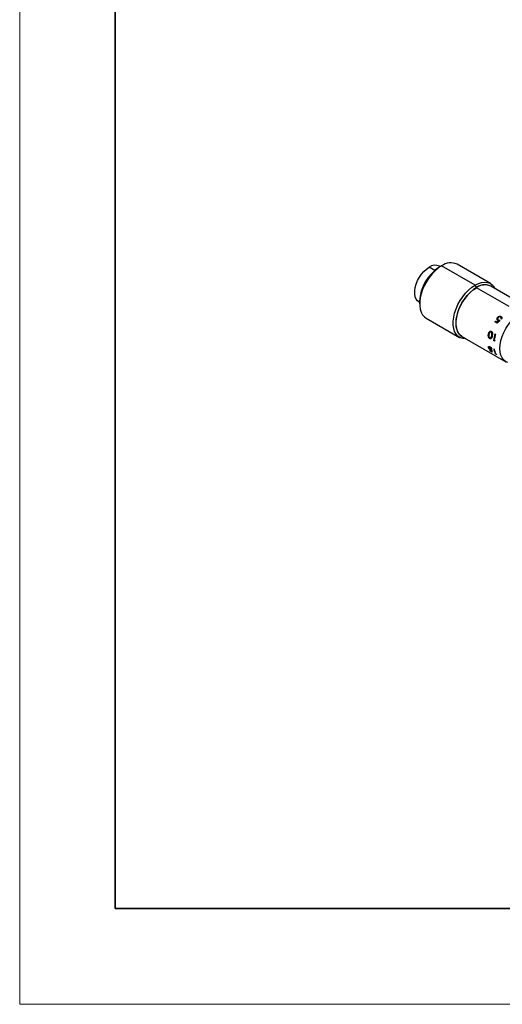
# Model space of a CAD drawing. Units: millimetres. Extents: x 11673 to 11970, y -7557 to -7347.
# Drawn here: x 11673 to 11723, y -7557 to -7454 of the extents above; entities that cross this region are included whole.
import ezdxf

# ---------------------------------------------------------------- set-up
doc = ezdxf.new("R2010")
doc.units = ezdxf.units.MM
doc.header["$LTSCALE"] = 10
doc.layers.add('6文字层', color=3, linetype='Continuous')
doc.layers.add('粗实线层', color=7, linetype='Continuous', lineweight=35)
doc.layers.add('细实线层', color=7, linetype='Continuous', lineweight=18)

# ---------------------------------------------------------------- blocks, each defined once
blk = doc.blocks.new('*X10')
at = {"layer": '粗实线层'}
for p, q in [((-138.5, 95), (-138.5, -95)), ((-138.5, -95), (138.5, -95))]:
    blk.add_line(p, q, dxfattribs=at)
at = {"layer": '细实线层'}
for p, q in [((-148.5, 105), (-148.5, -105)), ((-148.5, -105), (148.5, -105))]:
    blk.add_line(p, q, dxfattribs=at)

msp = doc.modelspace()

# ---------------------------------------------------------------- linework, layer by layer
at = {"color": 8, "linetype": 'Continuous', "lineweight": 25}
msp.add_line((11716.292, -7479.824), (11715.716, -7479.492), dxfattribs=at)
at = {"color": 7, "linetype": 'Continuous', "lineweight": 25}
for p, q in [((11716.767, -7479.486), (11717.014, -7479.343)), ((11716.866, -7479.429), (11716.791, -7479.385)), ((11720.514, -7481.364), (11717.014, -7479.343)), ((11722.139, -7481.203), (11718.639, -7479.182)), ((11720.656, -7481.609), (11720.514, -7481.364)), ((11724.071, -7483.601), (11720.656, -7481.629)), ((11726.764, -7484.133), (11722.168, -7481.479)), ((11714.641, -7483.109), (11714.716, -7483.153)), ((11714.716, -7483.038), (11714.716, -7483.323)), ((11715.389, -7484.811), (11718.889, -7486.832)), ((11722.861, -7484.746), (11722.863, -7484.748)), ((11723.263, -7484.915), (11723.213, -7484.886)), ((11723.227, -7484.641), (11723.229, -7484.643)), ((11722.822, -7485.343), (11722.59, -7485.209)), ((11722.632, -7485.138), (11722.824, -7485.249)), ((11722.632, -7485.138), (11722.634, -7485.14)), ((11722.634, -7485.14), (11722.827, -7485.251)), ((11722.824, -7485.249), (11722.827, -7485.251)), ((11722.919, -7484.979), (11722.948, -7485.002)), ((11722.946, -7485), (11722.948, -7485.002)), ((11722.966, -7485.089), (11722.969, -7485.091)), ((11719.143, -7486.719), (11723.74, -7489.372)), ((11721.917, -7486.465), (11721.92, -7486.465)), ((11722.045, -7486.951), (11722.048, -7486.95)), ((11722.196, -7486.27), (11722.193, -7486.27)), ((11722.612, -7486.446), (11722.662, -7486.475)), ((11721.913, -7487.881), (11721.917, -7487.878)), ((11722.073, -7487.855), (11722.077, -7487.852)), ((11722.222, -7488.027), (11722.225, -7488.024)), ((11722.273, -7488.056), (11722.222, -7488.027)), ((11722.276, -7488.053), (11722.225, -7488.024)), ((11722.447, -7487.164), (11722.45, -7487.163)), ((11722.551, -7487.224), (11722.447, -7487.164)), ((11722.555, -7487.223), (11722.45, -7487.163)), ((11722.508, -7487.121), (11722.595, -7487.172)), ((11722.047, -7488.178), (11722.24, -7488.289)), ((11722.072, -7488.224), (11722.075, -7488.22)), ((11722.304, -7488.358), (11722.072, -7488.224)), ((11722.307, -7488.354), (11722.075, -7488.22)), ((11722.15, -7488.152), (11722.153, -7488.149)), ((11722.213, -7488.181), (11722.216, -7488.178)), ((11722.24, -7488.289), (11722.243, -7488.285)), ((11722.457, -7488.037), (11722.508, -7488.067)), ((11722.638, -7488.55), (11722.641, -7488.547)), ((11722.742, -7488.611), (11722.638, -7488.55)), ((11722.746, -7488.607), (11722.641, -7488.547)), ((11722.664, -7488.534), (11722.751, -7488.584))]:
    msp.add_line(p, q, dxfattribs=at)
at = {"color": 7, "linetype": 'Continuous', "lineweight": 25, "flags": 128}
for points in [[(11714.641, -7483.109), (11714.503, -7483.006), (11714.355, -7482.816), (11714.254, -7482.572), (11714.202, -7482.283), (11714.202, -7481.959), (11714.254, -7481.611), (11714.355, -7481.251), (11714.503, -7480.89), (11714.692, -7480.541), (11714.916, -7480.217), (11715.167, -7479.927), (11715.437, -7479.683), (11715.716, -7479.492)], [(11717.014, -7479.343), (11716.672, -7479.57), (11716.337, -7479.852), (11716.017, -7480.181), (11715.72, -7480.551), (11715.451, -7480.954), (11715.217, -7481.379), (11715.024, -7481.819), (11714.875, -7482.262), (11714.774, -7482.7), (11714.722, -7483.121), (11714.722, -7483.518), (11714.774, -7483.881), (11714.875, -7484.201), (11715.024, -7484.473), (11715.217, -7484.689), (11715.389, -7484.811)], [(11719.596, -7486.98), (11719.517, -7486.984), (11719.22, -7486.957), (11718.951, -7486.865), (11718.718, -7486.709), (11718.524, -7486.493), (11718.375, -7486.222), (11718.274, -7485.901), (11718.223, -7485.539), (11718.223, -7485.142), (11718.274, -7484.72), (11718.375, -7484.283), (11718.524, -7483.839), (11718.718, -7483.4), (11718.951, -7482.974), (11719.22, -7482.572), (11719.517, -7482.202), (11719.837, -7481.873), (11720.172, -7481.591), (11720.514, -7481.364)], [(11720.656, -7481.609), (11720.334, -7481.822), (11720.02, -7482.086), (11719.72, -7482.395), (11719.441, -7482.743), (11719.189, -7483.12), (11718.97, -7483.52), (11718.788, -7483.932), (11718.648, -7484.348), (11718.553, -7484.759), (11718.505, -7485.154), (11718.505, -7485.527), (11718.553, -7485.867), (11718.648, -7486.168), (11718.788, -7486.422), (11718.97, -7486.625), (11719.189, -7486.771), (11719.338, -7486.831)], [(11719.143, -7486.719), (11719.143, -7486.719), (11718.925, -7486.55), (11718.75, -7486.321), (11718.621, -7486.037), (11718.543, -7485.705), (11718.517, -7485.334), (11718.543, -7484.932), (11718.621, -7484.51), (11718.75, -7484.078), (11718.925, -7483.646), (11719.143, -7483.226), (11719.398, -7482.826), (11719.685, -7482.459), (11719.995, -7482.131), (11720.321, -7481.853), (11720.656, -7481.629)], [(11720.514, -7481.364), (11720.857, -7481.195), (11721.192, -7481.09), (11721.511, -7481.051), (11721.809, -7481.077), (11722.077, -7481.17), (11722.311, -7481.326), (11722.505, -7481.542), (11722.621, -7481.741)], [(11723.94, -7489.461), (11723.739, -7489.372), (11723.521, -7489.203), (11723.346, -7488.974), (11723.218, -7488.69), (11723.139, -7488.358), (11723.113, -7487.987), (11723.139, -7487.586), (11723.218, -7487.163), (11723.346, -7486.731), (11723.521, -7486.299), (11723.739, -7485.879), (11723.995, -7485.48), (11724.281, -7485.112), (11724.591, -7484.785), (11724.917, -7484.506), (11725.252, -7484.282)]]:
    msp.add_lwpolyline(points, dxfattribs=at)
at = {"color": 7, "linetype": 'Continuous', "lineweight": 25}
for centre, radius, start, end in [((11719.136, -7483.222), 4.424, 122.38686, 177.61314), ((11716.341, -7480.325), 1.042, 64.43446, 126.876), ((11717.963, -7480.641), 1.608, 65.13373, 126.17673), ((11721.521, -7482.753), 1.434, 54.04491, 127.08623), ((11721.54, -7482.85), 1.508, 65.39271, 125.91774), ((11727.123, -7487.833), 5.238, 149.03868, 149.93616), ((11727.118, -7487.83), 5.229, 149.03868, 149.93616), ((11726.525, -7487.723), 4.116, 161.92096, 172.1904), ((11726.522, -7487.721), 4.11, 161.92096, 172.1904), ((11726.63, -7487.767), 4.173, 161.96521, 171.09909), ((11723.261, -7487.551), 1.365, 207.31231, 209.51154), ((11723.262, -7487.549), 1.363, 207.31231, 209.51154), ((11724.095, -7487.75), 1.662, 189.96607, 208.79347), ((11724.095, -7487.747), 1.659, 189.96607, 208.79347), ((11724.182, -7487.768), 1.7, 190.10277, 206.74063)]:
    msp.add_arc(centre, radius, start, end, dxfattribs=at)
for points, knots in [([(11722.891, -7485.063), (11722.881, -7485.057), (11722.862, -7485.044), (11722.839, -7485.019), (11722.821, -7484.991), (11722.809, -7484.96), (11722.8, -7484.91), (11722.808, -7484.833), (11722.843, -7484.776), (11722.861, -7484.746)], [0, 0, 0, 0, 0.1081982, 0.2099067, 0.3075196, 0.4037373, 0.5013756, 0.7389048, 1, 1, 1, 1]), ([(11722.868, -7485.044), (11722.86, -7485.039), (11722.836, -7485.021), (11722.812, -7484.973), (11722.801, -7484.903), (11722.815, -7484.823), (11722.847, -7484.774), (11722.863, -7484.748)], [0, 0, 0, 0, 0.0988806, 0.3030117, 0.5131208, 0.7544141, 1, 1, 1, 1]), ([(11722.861, -7484.746), (11722.871, -7484.734), (11722.89, -7484.71), (11722.923, -7484.679), (11722.959, -7484.653), (11722.997, -7484.633), (11723.055, -7484.611), (11723.141, -7484.602), (11723.197, -7484.627), (11723.227, -7484.641)], [0, 0, 0, 0, 0.1081354, 0.2101214, 0.3080166, 0.4041425, 0.5009481, 0.739973, 1, 1, 1, 1]), ([(11722.863, -7484.748), (11722.87, -7484.739), (11722.876, -7484.732), (11722.885, -7484.721), (11722.891, -7484.713), (11722.911, -7484.693), (11722.926, -7484.681), (11722.955, -7484.66), (11722.972, -7484.649), (11723.005, -7484.633), (11723.021, -7484.627), (11723.072, -7484.612), (11723.106, -7484.609), (11723.148, -7484.614), (11723.156, -7484.615), (11723.17, -7484.619), (11723.192, -7484.625), (11723.214, -7484.635), (11723.229, -7484.643)], [0, 0, 0, 0, 0.0625, 0.0625, 0.125, 0.125, 0.25, 0.25, 0.375, 0.375, 0.5, 0.5, 0.75, 0.75, 0.8125, 0.8125, 0.875, 1, 1, 1, 1]), ([(11722.91, -7484.778), (11722.904, -7484.787), (11722.893, -7484.804), (11722.881, -7484.83), (11722.874, -7484.857), (11722.872, -7484.883), (11722.875, -7484.919), (11722.896, -7484.965), (11722.928, -7484.988), (11722.946, -7485)], [0, 0, 0, 0, 0.1086756, 0.2104158, 0.3077792, 0.4036752, 0.5011448, 0.7311501, 1, 1, 1, 1]), ([(11723.174, -7484.702), (11723.165, -7484.698), (11723.149, -7484.69), (11723.122, -7484.683), (11723.094, -7484.68), (11723.065, -7484.682), (11723.022, -7484.691), (11722.963, -7484.717), (11722.928, -7484.757), (11722.91, -7484.778)], [0, 0, 0, 0, 0.1059735, 0.2068534, 0.3048592, 0.4024073, 0.501947, 0.7433805, 1, 1, 1, 1]), ([(11723.213, -7484.886), (11723.217, -7484.876), (11723.226, -7484.857), (11723.233, -7484.828), (11723.236, -7484.802), (11723.232, -7484.775), (11723.221, -7484.748), (11723.202, -7484.721), (11723.183, -7484.708), (11723.174, -7484.702)], [0, 0, 0, 0, 0.1395333, 0.2671323, 0.3862199, 0.5009832, 0.6625999, 0.8264394, 1, 1, 1, 1]), ([(11723.215, -7484.888), (11723.219, -7484.879), (11723.222, -7484.871), (11723.225, -7484.864), (11723.226, -7484.863), (11723.227, -7484.86), (11723.228, -7484.858), (11723.23, -7484.853), (11723.231, -7484.849), (11723.236, -7484.831), (11723.238, -7484.818), (11723.236, -7484.777), (11723.226, -7484.752), (11723.209, -7484.732)], [0, 0, 0, 0, 0.125, 0.125, 0.15625, 0.15625, 0.1875, 0.1875, 0.25, 0.25, 0.5, 0.5, 1, 1, 1, 1]), ([(11723.227, -7484.641), (11723.236, -7484.647), (11723.253, -7484.658), (11723.273, -7484.679), (11723.289, -7484.703), (11723.3, -7484.729), (11723.306, -7484.76), (11723.306, -7484.796), (11723.299, -7484.835), (11723.285, -7484.875), (11723.271, -7484.901), (11723.263, -7484.915)], [0, 0, 0, 0, 0.1071948, 0.2085692, 0.3062404, 0.4025704, 0.5000185, 0.6249948, 0.7503953, 0.865925, 1, 1, 1, 1]), ([(11723.229, -7484.643), (11723.235, -7484.647), (11723.242, -7484.651), (11723.252, -7484.659), (11723.257, -7484.663), (11723.272, -7484.677), (11723.28, -7484.687), (11723.287, -7484.699)], [0, 0, 0, 0, 0.25, 0.25, 0.5, 0.5, 1, 1, 1, 1]), ([(11722.966, -7485.089), (11722.953, -7485.086), (11722.927, -7485.081), (11722.903, -7485.069), (11722.891, -7485.063)], [0, 0, 0, 0, 0.5005392, 1, 1, 1, 1]), ([(11722.946, -7485), (11722.957, -7485.006), (11722.979, -7485.017), (11723.015, -7485.027), (11723.053, -7485.034), (11723.079, -7485.037), (11723.093, -7485.039)], [0, 0, 0, 0, 0.24734489, 0.49978901, 0.72815472, 1, 1, 1, 1]), ([(11722.948, -7485.002), (11722.959, -7485.009), (11722.971, -7485.014), (11722.988, -7485.02), (11722.994, -7485.022), (11723.003, -7485.025), (11723.006, -7485.026), (11723.012, -7485.027), (11723.016, -7485.028), (11723.039, -7485.034), (11723.065, -7485.038), (11723.095, -7485.041)], [0, 0, 0, 0, 0.25, 0.25, 0.375, 0.375, 0.4375, 0.4375, 0.5, 0.5, 1, 1, 1, 1]), ([(11722.045, -7486.951), (11722.035, -7486.945), (11722.016, -7486.932), (11721.99, -7486.908), (11721.966, -7486.88), (11721.946, -7486.849), (11721.928, -7486.813), (11721.914, -7486.774), (11721.902, -7486.724), (11721.895, -7486.664), (11721.895, -7486.598), (11721.903, -7486.532), (11721.912, -7486.489), (11721.917, -7486.465)], [0, 0, 0, 0, 0.07402862, 0.14409271, 0.21198267, 0.27966167, 0.34911073, 0.42216703, 0.50041402, 0.62125424, 0.75021064, 0.86216022, 1, 1, 1, 1]), ([(11722.048, -7486.95), (11722.043, -7486.947), (11722.036, -7486.942), (11722.031, -7486.939), (11722.027, -7486.936), (11722.026, -7486.935), (11722.016, -7486.927), (11722.008, -7486.92), (11721.985, -7486.897), (11721.97, -7486.879), (11721.947, -7486.842), (11721.937, -7486.822), (11721.924, -7486.789), (11721.92, -7486.778), (11721.914, -7486.755), (11721.911, -7486.742), (11721.906, -7486.719), (11721.904, -7486.707), (11721.901, -7486.685), (11721.9, -7486.672), (11721.899, -7486.652), (11721.899, -7486.635), (11721.899, -7486.618), (11721.899, -7486.607), (11721.9, -7486.6), (11721.901, -7486.584), (11721.902, -7486.568), (11721.905, -7486.548), (11721.906, -7486.54), (11721.907, -7486.534), (11721.907, -7486.531), (11721.91, -7486.513), (11721.914, -7486.492), (11721.92, -7486.465)], [0, 0, 0, 0, 0.03125, 0.046875, 0.046875, 0.0625, 0.0625, 0.125, 0.125, 0.25, 0.25, 0.375, 0.375, 0.4375, 0.4375, 0.5, 0.5, 0.5625, 0.5625, 0.625, 0.625, 0.6875, 0.71875, 0.71875, 0.75, 0.75, 0.8125, 0.84375, 0.859375, 0.859375, 0.875, 0.875, 1, 1, 1, 1]), ([(11721.917, -7486.465), (11721.923, -7486.442), (11721.933, -7486.4), (11721.962, -7486.32), (11722.003, -7486.248), (11722.061, -7486.197), (11722.112, -7486.176), (11722.166, -7486.173), (11722.201, -7486.189), (11722.218, -7486.197)], [0, 0, 0, 0, 0.1387981, 0.2510127, 0.4992954, 0.6298038, 0.7502698, 0.8736531, 1, 1, 1, 1]), ([(11721.92, -7486.465), (11721.925, -7486.444), (11721.929, -7486.427), (11721.934, -7486.411), (11721.935, -7486.408), (11721.936, -7486.403), (11721.937, -7486.402), (11721.938, -7486.398), (11721.941, -7486.388), (11721.947, -7486.37), (11721.953, -7486.355), (11721.958, -7486.342), (11721.961, -7486.334), (11721.971, -7486.312), (11721.978, -7486.298), (11721.993, -7486.273), (11722.002, -7486.261), (11722.021, -7486.237), (11722.033, -7486.225), (11722.055, -7486.206), (11722.067, -7486.198), (11722.085, -7486.189), (11722.091, -7486.186), (11722.103, -7486.182), (11722.109, -7486.18), (11722.116, -7486.179)], [0, 0, 0, 0, 0.125, 0.125, 0.15625, 0.15625, 0.171875, 0.171875, 0.1875, 0.25, 0.3125, 0.3125, 0.375, 0.375, 0.5, 0.5, 0.625, 0.625, 0.75, 0.75, 0.875, 0.875, 0.9375, 0.9375, 1, 1, 1, 1]), ([(11721.967, -7486.495), (11721.963, -7486.518), (11721.954, -7486.562), (11721.949, -7486.627), (11721.95, -7486.685), (11721.958, -7486.737), (11721.973, -7486.783), (11721.994, -7486.822), (11722.021, -7486.855), (11722.042, -7486.871), (11722.053, -7486.879)], [0, 0, 0, 0, 0.1759546, 0.3307678, 0.4663337, 0.5854686, 0.6922968, 0.792474, 0.8927879, 1, 1, 1, 1]), ([(11722.035, -7486.325), (11722.027, -7486.338), (11722.012, -7486.363), (11721.994, -7486.404), (11721.979, -7486.448), (11721.971, -7486.479), (11721.967, -7486.495)], [0, 0, 0, 0, 0.2499152, 0.4999081, 0.7333947, 1, 1, 1, 1]), ([(11722.193, -7486.27), (11722.185, -7486.267), (11722.169, -7486.259), (11722.144, -7486.255), (11722.12, -7486.257), (11722.097, -7486.265), (11722.075, -7486.28), (11722.054, -7486.3), (11722.041, -7486.316), (11722.035, -7486.325)], [0, 0, 0, 0, 0.14387774, 0.27975082, 0.41214637, 0.54594496, 0.68588042, 0.83610747, 1, 1, 1, 1]), ([(11722.301, -7486.687), (11722.296, -7486.708), (11722.286, -7486.75), (11722.263, -7486.83), (11722.232, -7486.903), (11722.186, -7486.953), (11722.143, -7486.973), (11722.103, -7486.974), (11722.07, -7486.964), (11722.053, -7486.956), (11722.045, -7486.951)], [0, 0, 0, 0, 0.1253601, 0.2506912, 0.5002725, 0.6294395, 0.7501083, 0.8749369, 0.9374559, 1, 1, 1, 1]), ([(11722.159, -7486.963), (11722.155, -7486.965), (11722.137, -7486.974), (11722.098, -7486.973), (11722.065, -7486.957), (11722.048, -7486.95)], [0, 0, 0, 0, 0.1285636, 0.5642494, 1, 1, 1, 1]), ([(11722.053, -7486.879), (11722.061, -7486.882), (11722.076, -7486.889), (11722.098, -7486.893), (11722.119, -7486.893), (11722.138, -7486.887), (11722.157, -7486.876), (11722.174, -7486.86), (11722.198, -7486.828), (11722.225, -7486.761), (11722.241, -7486.696), (11722.25, -7486.658)], [0, 0, 0, 0, 0.0737706, 0.1434349, 0.2108923, 0.2782288, 0.3475418, 0.4207586, 0.4995207, 0.710296, 1, 1, 1, 1]), ([(11722.196, -7486.27), (11722.188, -7486.266), (11722.184, -7486.264), (11722.175, -7486.261), (11722.17, -7486.259), (11722.152, -7486.256), (11722.141, -7486.255), (11722.13, -7486.257)], [0, 0, 0, 0, 0.25, 0.25, 0.5, 0.5, 1, 1, 1, 1]), ([(11722.137, -7486.886), (11722.146, -7486.882), (11722.168, -7486.872), (11722.202, -7486.829), (11722.23, -7486.755), (11722.246, -7486.69), (11722.254, -7486.657)], [0, 0, 0, 0, 0.1444222, 0.3223073, 0.6606144, 1, 1, 1, 1]), ([(11722.25, -7486.658), (11722.255, -7486.637), (11722.263, -7486.599), (11722.273, -7486.543), (11722.278, -7486.494), (11722.279, -7486.444), (11722.273, -7486.393), (11722.256, -7486.341), (11722.229, -7486.298), (11722.205, -7486.28), (11722.193, -7486.27)], [0, 0, 0, 0, 0.1555747, 0.2902839, 0.4049882, 0.5010878, 0.6354468, 0.7563398, 0.8741431, 1, 1, 1, 1]), ([(11722.254, -7486.657), (11722.258, -7486.639), (11722.262, -7486.621), (11722.267, -7486.596), (11722.269, -7486.583), (11722.272, -7486.57), (11722.272, -7486.564), (11722.273, -7486.56), (11722.273, -7486.559), (11722.277, -7486.536), (11722.279, -7486.517), (11722.281, -7486.491), (11722.282, -7486.478), (11722.282, -7486.465), (11722.282, -7486.457), (11722.282, -7486.455), (11722.281, -7486.43), (11722.279, -7486.413), (11722.271, -7486.377), (11722.266, -7486.36), (11722.255, -7486.336), (11722.25, -7486.328), (11722.241, -7486.314), (11722.237, -7486.307), (11722.229, -7486.297), (11722.224, -7486.293), (11722.22, -7486.289), (11722.217, -7486.286), (11722.216, -7486.284), (11722.211, -7486.28), (11722.204, -7486.276), (11722.196, -7486.27)], [0, 0, 0, 0, 0.125, 0.125, 0.1875, 0.21875, 0.234375, 0.234375, 0.25, 0.25, 0.375, 0.375, 0.4375, 0.46875, 0.46875, 0.5, 0.5, 0.625, 0.625, 0.75, 0.75, 0.8125, 0.8125, 0.875, 0.875, 0.90625, 0.921875, 0.921875, 0.9375, 0.9375, 1, 1, 1, 1]), ([(11722.218, -7486.197), (11722.226, -7486.202), (11722.241, -7486.211), (11722.262, -7486.231), (11722.28, -7486.252), (11722.295, -7486.277), (11722.314, -7486.317), (11722.331, -7486.379), (11722.336, -7486.467), (11722.325, -7486.573), (11722.31, -7486.646), (11722.301, -7486.687)], [0, 0, 0, 0, 0.0598809, 0.1174315, 0.1736507, 0.2296089, 0.2863913, 0.4219235, 0.5705485, 0.7583354, 1, 1, 1, 1]), ([(11721.913, -7487.881), (11721.911, -7487.87), (11721.906, -7487.85), (11721.905, -7487.824), (11721.909, -7487.801), (11721.919, -7487.784), (11721.94, -7487.766), (11721.986, -7487.758), (11722.038, -7487.784), (11722.065, -7487.797)], [0, 0, 0, 0, 0.10813536, 0.21012142, 0.3080166, 0.4041425, 0.50094808, 0.73997303, 1, 1, 1, 1]), ([(11721.917, -7487.878), (11721.913, -7487.86), (11721.906, -7487.824), (11721.913, -7487.789), (11721.929, -7487.779), (11721.933, -7487.776)], [0, 0, 0, 0, 0.4045116, 0.813841, 1, 1, 1, 1]), ([(11722.15, -7488.152), (11722.14, -7488.146), (11722.119, -7488.133), (11722.088, -7488.11), (11722.058, -7488.086), (11722.029, -7488.059), (11721.989, -7488.017), (11721.941, -7487.953), (11721.923, -7487.906), (11721.913, -7487.881)], [0, 0, 0, 0, 0.1083026, 0.2101072, 0.3078159, 0.4041379, 0.5018976, 0.7391598, 1, 1, 1, 1]), ([(11722.153, -7488.149), (11722.146, -7488.144), (11722.136, -7488.138), (11722.127, -7488.133), (11722.122, -7488.129), (11722.12, -7488.128), (11722.103, -7488.116), (11722.091, -7488.107), (11722.053, -7488.077), (11722.029, -7488.053), (11721.994, -7488.014), (11721.984, -7488.001), (11721.965, -7487.976), (11721.956, -7487.962), (11721.945, -7487.944), (11721.94, -7487.935), (11721.935, -7487.926), (11721.932, -7487.919), (11721.931, -7487.915), (11721.925, -7487.903), (11721.921, -7487.891), (11721.917, -7487.878)], [0, 0, 0, 0, 0.0625, 0.09375, 0.09375, 0.125, 0.125, 0.25, 0.25, 0.5, 0.5, 0.625, 0.625, 0.75, 0.75, 0.8125, 0.84375, 0.84375, 0.875, 0.875, 1, 1, 1, 1]), ([(11722.073, -7487.855), (11722.065, -7487.851), (11722.05, -7487.843), (11722.029, -7487.835), (11722.01, -7487.832), (11721.994, -7487.832), (11721.973, -7487.839), (11721.956, -7487.861), (11721.962, -7487.895), (11721.965, -7487.912)], [0, 0, 0, 0, 0.1059735, 0.2068534, 0.3048592, 0.4024073, 0.501947, 0.7433805, 1, 1, 1, 1]), ([(11721.965, -7487.912), (11721.967, -7487.919), (11721.972, -7487.934), (11721.983, -7487.956), (11721.997, -7487.978), (11722.013, -7488), (11722.04, -7488.031), (11722.084, -7488.072), (11722.12, -7488.094), (11722.139, -7488.106)], [0, 0, 0, 0, 0.1086756, 0.2104158, 0.3077792, 0.4036752, 0.5011448, 0.7311501, 1, 1, 1, 1]), ([(11722.077, -7487.852), (11722.07, -7487.848), (11722.065, -7487.845), (11722.055, -7487.84), (11722.051, -7487.839), (11722.036, -7487.833), (11722.027, -7487.831), (11722.001, -7487.827), (11721.987, -7487.831), (11721.977, -7487.839)], [0, 0, 0, 0, 0.125, 0.125, 0.25, 0.25, 0.5, 0.5, 1, 1, 1, 1]), ([(11722.065, -7487.797), (11722.074, -7487.803), (11722.092, -7487.814), (11722.119, -7487.835), (11722.144, -7487.858), (11722.169, -7487.884), (11722.193, -7487.914), (11722.218, -7487.948), (11722.24, -7487.985), (11722.258, -7488.021), (11722.268, -7488.044), (11722.273, -7488.056)], [0, 0, 0, 0, 0.1071948, 0.2085692, 0.3062404, 0.4025704, 0.5000185, 0.6249948, 0.7503953, 0.865925, 1, 1, 1, 1]), ([(11722.222, -7488.027), (11722.218, -7488.018), (11722.21, -7488.001), (11722.195, -7487.975), (11722.179, -7487.951), (11722.158, -7487.926), (11722.133, -7487.9), (11722.103, -7487.874), (11722.083, -7487.861), (11722.073, -7487.855)], [0, 0, 0, 0, 0.1395333, 0.2671323, 0.3862199, 0.5009832, 0.6625999, 0.8264394, 1, 1, 1, 1]), ([(11722.225, -7488.024), (11722.223, -7488.019), (11722.22, -7488.012), (11722.217, -7488.006), (11722.216, -7488.003), (11722.215, -7488.002), (11722.21, -7487.992), (11722.205, -7487.983), (11722.196, -7487.967), (11722.19, -7487.959), (11722.178, -7487.943), (11722.171, -7487.934), (11722.151, -7487.912), (11722.136, -7487.896), (11722.114, -7487.878), (11722.106, -7487.871), (11722.091, -7487.861), (11722.086, -7487.858), (11722.077, -7487.852)], [0, 0, 0, 0, 0.0625, 0.09375, 0.09375, 0.125, 0.125, 0.25, 0.25, 0.375, 0.375, 0.5, 0.5, 0.75, 0.75, 0.875, 0.875, 1, 1, 1, 1]), ([(11722.139, -7488.106), (11722.148, -7488.111), (11722.167, -7488.121), (11722.195, -7488.133), (11722.225, -7488.144), (11722.244, -7488.149), (11722.254, -7488.152)], [0, 0, 0, 0, 0.214684, 0.4516533, 0.7129237, 1, 1, 1, 1]), ([(11722.213, -7488.181), (11722.203, -7488.177), (11722.183, -7488.17), (11722.161, -7488.158), (11722.15, -7488.152)], [0, 0, 0, 0, 0.5005392, 1, 1, 1, 1]), ([(11722.216, -7488.178), (11722.21, -7488.175), (11722.204, -7488.173), (11722.194, -7488.169), (11722.19, -7488.168), (11722.177, -7488.161), (11722.166, -7488.156), (11722.153, -7488.149)], [0, 0, 0, 0, 0.25, 0.25, 0.5, 0.5, 1, 1, 1, 1])]:
    msp.add_open_spline(points, degree=3, knots=knots, dxfattribs=at)
for points in [[(11723.093, -7485.039), (11722.999, -7485.137), (11722.908, -7485.238), (11722.822, -7485.343)], [(11722.824, -7485.249), (11722.87, -7485.195), (11722.918, -7485.141), (11722.966, -7485.089)], [(11722.827, -7485.251), (11722.873, -7485.196), (11722.92, -7485.143), (11722.969, -7485.091)], [(11722.595, -7487.172), (11722.58, -7487.189), (11722.565, -7487.207), (11722.551, -7487.224)], [(11722.24, -7488.289), (11722.229, -7488.255), (11722.22, -7488.219), (11722.213, -7488.181)], [(11722.243, -7488.285), (11722.232, -7488.251), (11722.223, -7488.215), (11722.216, -7488.178)], [(11722.254, -7488.152), (11722.265, -7488.226), (11722.282, -7488.295), (11722.304, -7488.358)], [(11722.751, -7488.584), (11722.748, -7488.593), (11722.745, -7488.602), (11722.742, -7488.611)]]:
    msp.add_open_spline(points, degree=3, dxfattribs=at)
at = {"layer": '6文字层', "color": 0}
msp.add_line((11819.887, -7546.522), (11699.887, -7546.522), dxfattribs=at)

# ---------------------------------------------------------------- block references
at = {"layer": '粗实线层'}
msp.add_blockref('*X10', (11821.387, -7451.522), dxfattribs=at)

doc.saveas('drawing.dxf')
